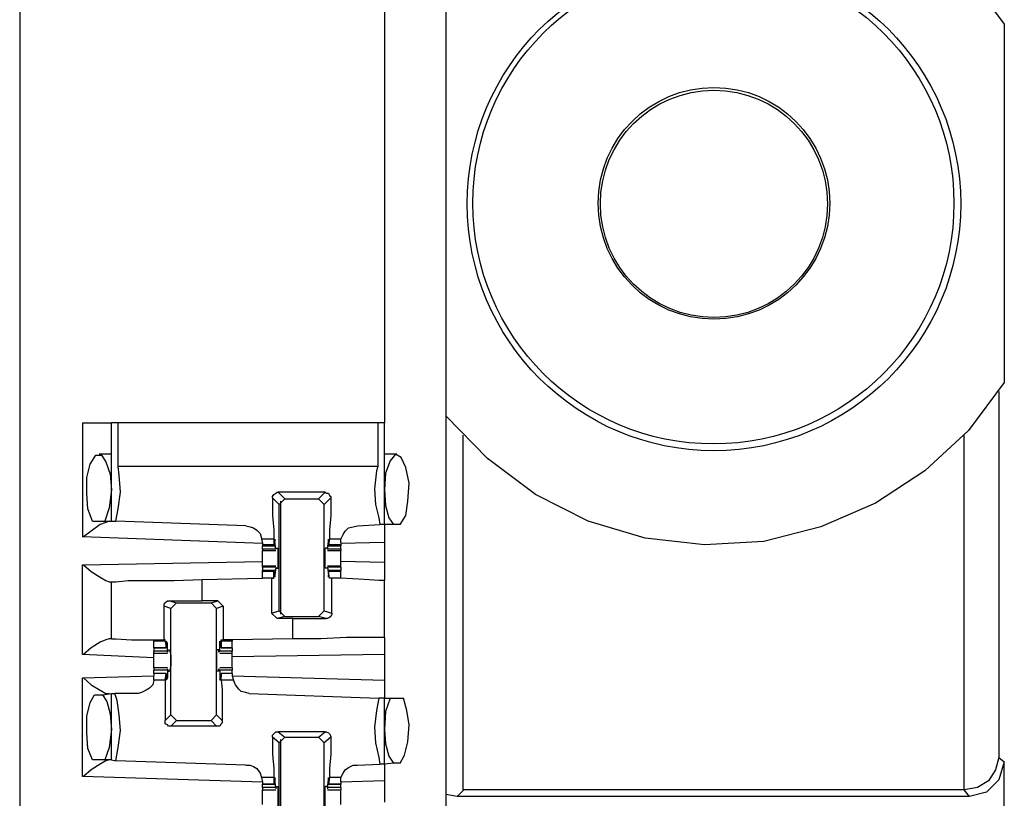
# Model space of a CAD drawing. Extents: x 0 to 19, y 0 to 12.7.
# Drawn here: x 16.6 to 17.4, y 5.6 to 6.3 of the extents above; entities that cross this region are included whole.
import ezdxf

# ---------------------------------------------------------------- set-up
doc = ezdxf.new("R2010")
doc.units = 0
doc.header["$MEASUREMENT"] = 0
doc.layers.get('0').update_dxf_attribs({"linetype": 'CONTINUOUS'})

msp = doc.modelspace()

# ---------------------------------------------------------------- linework, layer by layer
for p, q in [((16.55217, 10.00295), (16.55217, 2.32579)), ((16.92717, 10.00295), (16.92717, 2.32579)), ((16.87303, 6.35728), (16.87303, 5.97146)), ((17.41831, 6.32185), (17.41831, 6.00689)), ((17.41339, 5.99902), (17.41339, 5.67717)), ((16.60728, 5.97146), (16.60728, 5.87106)), ((16.63287, 5.88484), (16.63287, 5.97146)), ((16.63878, 5.93307), (16.63878, 5.97146)), ((16.86713, 5.97146), (16.63878, 5.97146)), ((16.86713, 5.97146), (16.86713, 5.93307)), ((16.87303, 5.88189), (16.87303, 5.97146)), ((16.94193, 5.96063), (16.94193, 5.64862)), ((17.38287, 5.64862), (17.38287, 5.96063)), ((16.63287, 5.9439), (16.62205, 5.9439)), ((16.63287, 5.9439), (16.63287, 5.9439)), ((16.88386, 5.9439), (16.87303, 5.9439)), ((16.88386, 5.9439), (16.88386, 5.9439)), ((16.86713, 5.93307), (16.63878, 5.93307)), ((16.82087, 5.91043), (16.77953, 5.91043)), ((16.77953, 5.91043), (16.78543, 5.90453)), ((16.81496, 5.90453), (16.82087, 5.91043)), ((16.78051, 5.89961), (16.77461, 5.90551)), ((16.78051, 5.89961), (16.78543, 5.90453)), ((16.78051, 5.8061), (16.78051, 5.89961)), ((16.7815, 5.90256), (16.7815, 5.80315)), ((16.78543, 5.90453), (16.81496, 5.90453)), ((16.81496, 5.90453), (16.81988, 5.89961)), ((16.82579, 5.90551), (16.81988, 5.89961)), ((16.81988, 5.8061), (16.81988, 5.89961)), ((16.61614, 5.88484), (16.62697, 5.88484)), ((16.62697, 5.88484), (16.63287, 5.88484)), ((16.63287, 5.88484), (16.63681, 5.88484)), ((16.75098, 5.88091), (16.63681, 5.88484)), ((16.84941, 5.88091), (16.86909, 5.88189)), ((16.87303, 5.88189), (16.86909, 5.88189)), ((16.88091, 5.88189), (16.87303, 5.88189)), ((16.88681, 5.88189), (16.88091, 5.88189)), ((16.76575, 5.86516), (16.60728, 5.87106)), ((16.76476, 5.86909), (16.76575, 5.86516)), ((16.77559, 5.86909), (16.76476, 5.86909)), ((16.76575, 5.86516), (16.76575, 5.86417)), ((16.76575, 5.86417), (16.76575, 5.86319)), ((16.77559, 5.86417), (16.76575, 5.86417)), ((16.77559, 5.86909), (16.77559, 5.86417)), ((16.77559, 5.86417), (16.77657, 5.86417)), ((16.77756, 5.86024), (16.77657, 5.86713)), ((16.77657, 5.86713), (16.77657, 5.86713)), ((16.77657, 5.86417), (16.77657, 5.86713)), ((16.82283, 5.86024), (16.82382, 5.86713)), ((16.8248, 5.86909), (16.82382, 5.86417)), ((16.82382, 5.86417), (16.82382, 5.86713)), ((16.82382, 5.86713), (16.82382, 5.86713)), ((16.83465, 5.86417), (16.82382, 5.86417)), ((16.82382, 5.86417), (16.82382, 5.86417)), ((16.83465, 5.86909), (16.8248, 5.86909)), ((16.83465, 5.86614), (16.83465, 5.86909)), ((16.83465, 5.86614), (16.83465, 5.86417)), ((16.87303, 5.86614), (16.83465, 5.86516)), ((16.83465, 5.86417), (16.83465, 5.86319)), ((16.87303, 5.86614), (16.87303, 5.84843)), ((16.76575, 5.86319), (16.77657, 5.86319)), ((16.76575, 5.86024), (16.76575, 5.86319)), ((16.76575, 5.86024), (16.76575, 5.85925)), ((16.77756, 5.86024), (16.76575, 5.86024)), ((16.76575, 5.85925), (16.77756, 5.85925)), ((16.77756, 5.86122), (16.77953, 5.86122)), ((16.77756, 5.86122), (16.77756, 5.86024)), ((16.77756, 5.86024), (16.77756, 5.86024)), ((16.82283, 5.86122), (16.82087, 5.86122)), ((16.82283, 5.86122), (16.82283, 5.86024)), ((16.83465, 5.86024), (16.82283, 5.86024)), ((16.82283, 5.86024), (16.82283, 5.86024)), ((16.82283, 5.85925), (16.83465, 5.85925)), ((16.82382, 5.86319), (16.83465, 5.86319)), ((16.83465, 5.86024), (16.83465, 5.86319)), ((16.83465, 5.86024), (16.83465, 5.85925)), ((16.60728, 5.84646), (16.76575, 5.84941)), ((16.60728, 5.76772), (16.60728, 5.84646)), ((16.87303, 5.84843), (16.83465, 5.84941)), ((16.77756, 5.84547), (16.76575, 5.84547)), ((16.76575, 5.84449), (16.76575, 5.84547)), ((16.76575, 5.84449), (16.76575, 5.84154)), ((16.77756, 5.84449), (16.76575, 5.84449)), ((16.77657, 5.84154), (16.76575, 5.84154)), ((16.76575, 5.84055), (16.76575, 5.84154)), ((16.76575, 5.83465), (16.76575, 5.84055)), ((16.77559, 5.84055), (16.76575, 5.84055)), ((16.77559, 5.83465), (16.77559, 5.84055)), ((16.77559, 5.84055), (16.77657, 5.83957)), ((16.77756, 5.84449), (16.77657, 5.8376)), ((16.77657, 5.83957), (16.77657, 5.8376)), ((16.77756, 5.84449), (16.77756, 5.84449)), ((16.77756, 5.84449), (16.77756, 5.8435)), ((16.77756, 5.8435), (16.77953, 5.8435)), ((16.82283, 5.8435), (16.82087, 5.8435)), ((16.83465, 5.84547), (16.82283, 5.84547)), ((16.82283, 5.84449), (16.82283, 5.8435)), ((16.82283, 5.84449), (16.82283, 5.84449)), ((16.83465, 5.84449), (16.82283, 5.84449)), ((16.82283, 5.84449), (16.82382, 5.8376)), ((16.83465, 5.84154), (16.82382, 5.84154)), ((16.82382, 5.84055), (16.82382, 5.83957)), ((16.83465, 5.84055), (16.82382, 5.84055)), ((16.8248, 5.83465), (16.82382, 5.84055)), ((16.82382, 5.83957), (16.82382, 5.8376)), ((16.83465, 5.84449), (16.83465, 5.84547)), ((16.83465, 5.84449), (16.83465, 5.84154)), ((16.83465, 5.84055), (16.83465, 5.84154)), ((16.83465, 5.83465), (16.83465, 5.84055)), ((16.63091, 5.83169), (16.63287, 5.83169)), ((16.63287, 5.7815), (16.63287, 5.83169)), ((16.7126, 5.83366), (16.76575, 5.83465)), ((16.7126, 5.81496), (16.7126, 5.83366)), ((16.77362, 5.83465), (16.76575, 5.83465)), ((16.77559, 5.83465), (16.76575, 5.83465)), ((16.77362, 5.83465), (16.77559, 5.83465)), ((16.77362, 5.83465), (16.77362, 5.80413)), ((16.77559, 5.83465), (16.77559, 5.83465)), ((16.77657, 5.8376), (16.77657, 5.8376)), ((16.82382, 5.8376), (16.82382, 5.8376)), ((16.83465, 5.83465), (16.8248, 5.83465)), ((16.8248, 5.83465), (16.8248, 5.83465)), ((16.82677, 5.83465), (16.8248, 5.83465)), ((16.82677, 5.80413), (16.82677, 5.83465)), ((16.83465, 5.83465), (16.83465, 5.83465)), ((16.87303, 5.78248), (16.87303, 5.83268)), ((16.68406, 5.81496), (16.7126, 5.81496)), ((16.68406, 5.81496), (16.68996, 5.81299)), ((16.68504, 5.80807), (16.68996, 5.81299)), ((16.68996, 5.81299), (16.72047, 5.81299)), ((16.72638, 5.81496), (16.7126, 5.81496)), ((16.72047, 5.81299), (16.72638, 5.81496)), ((16.72047, 5.81299), (16.72539, 5.80807)), ((16.72638, 5.81496), (16.7313, 5.81004)), ((16.67913, 5.78051), (16.67913, 5.81004)), ((16.68504, 5.80807), (16.67913, 5.81004)), ((16.68504, 5.71457), (16.68504, 5.80807)), ((16.7313, 5.81004), (16.72539, 5.80807)), ((16.72539, 5.71457), (16.72539, 5.80807)), ((16.7313, 5.81004), (16.7313, 5.78051)), ((16.77362, 5.80413), (16.78051, 5.8061)), ((16.77854, 5.79921), (16.77362, 5.80413)), ((16.78543, 5.80118), (16.78051, 5.8061)), ((16.81988, 5.8061), (16.81496, 5.80118)), ((16.81988, 5.8061), (16.82677, 5.80413)), ((16.78543, 5.80118), (16.77854, 5.79921)), ((16.79232, 5.79921), (16.77854, 5.79921)), ((16.78543, 5.80118), (16.81496, 5.80118)), ((16.79232, 5.79921), (16.82185, 5.79921)), ((16.79232, 5.7815), (16.79232, 5.79921)), ((16.82185, 5.79921), (16.81496, 5.80118)), ((16.63287, 5.7815), (16.63091, 5.7815)), ((16.67028, 5.78051), (16.67028, 5.77953)), ((16.67028, 5.77362), (16.67028, 5.77953)), ((16.68012, 5.77953), (16.67028, 5.77953)), ((16.68012, 5.78051), (16.67913, 5.78051)), ((16.68012, 5.77953), (16.68012, 5.78051)), ((16.68012, 5.77953), (16.6811, 5.77362)), ((16.68209, 5.77756), (16.6811, 5.77756)), ((16.68209, 5.77067), (16.68209, 5.77756)), ((16.72933, 5.77756), (16.72835, 5.77756)), ((16.72835, 5.77067), (16.72835, 5.77756)), ((16.72933, 5.78051), (16.7313, 5.78051)), ((16.72933, 5.77953), (16.72933, 5.78051)), ((16.73917, 5.77953), (16.72933, 5.77953)), ((16.72933, 5.77953), (16.72933, 5.77362)), ((16.73917, 5.78051), (16.7313, 5.78051)), ((16.79232, 5.7815), (16.73917, 5.78051)), ((16.73917, 5.78051), (16.73917, 5.77953)), ((16.73917, 5.77362), (16.73917, 5.77953)), ((16.67028, 5.77362), (16.6811, 5.77362)), ((16.67028, 5.77362), (16.67028, 5.77067)), ((16.6811, 5.77362), (16.67028, 5.77362)), ((16.67028, 5.7687), (16.67028, 5.77067)), ((16.68209, 5.77067), (16.67028, 5.77067)), ((16.67028, 5.7687), (16.68209, 5.7687)), ((16.6811, 5.77461), (16.6811, 5.77657)), ((16.6811, 5.77362), (16.6811, 5.77461)), ((16.68209, 5.76969), (16.68307, 5.77165)), ((16.68209, 5.77067), (16.68209, 5.76969)), ((16.68307, 5.77165), (16.68406, 5.77165)), ((16.72736, 5.77165), (16.72539, 5.77165)), ((16.72736, 5.76969), (16.72736, 5.77165)), ((16.72835, 5.77067), (16.72736, 5.76969)), ((16.73917, 5.77067), (16.72835, 5.77067)), ((16.72835, 5.7687), (16.73917, 5.7687)), ((16.72933, 5.77461), (16.72933, 5.77657)), ((16.72933, 5.77362), (16.72933, 5.77461)), ((16.72933, 5.77362), (16.73917, 5.77362)), ((16.73917, 5.77362), (16.72933, 5.77362)), ((16.73917, 5.77362), (16.73917, 5.77067)), ((16.73917, 5.7687), (16.73917, 5.77067)), ((16.67028, 5.76476), (16.60728, 5.76772)), ((16.87303, 5.76772), (16.73917, 5.76575)), ((16.87303, 5.76772), (16.87303, 5.74508)), ((16.68209, 5.75591), (16.67028, 5.75591)), ((16.67028, 5.75098), (16.67028, 5.75394)), ((16.68209, 5.75394), (16.67028, 5.75394)), ((16.68209, 5.75394), (16.68209, 5.75492)), ((16.68307, 5.75295), (16.68209, 5.75492)), ((16.68209, 5.75394), (16.68209, 5.74705)), ((16.68307, 5.75295), (16.68406, 5.75295)), ((16.72736, 5.75295), (16.72539, 5.75295)), ((16.72736, 5.75295), (16.72736, 5.75492)), ((16.72835, 5.75394), (16.72736, 5.75492)), ((16.73917, 5.75591), (16.72835, 5.75591)), ((16.73917, 5.75394), (16.72835, 5.75394)), ((16.72835, 5.75394), (16.72835, 5.74705)), ((16.73917, 5.75098), (16.73917, 5.75394)), ((16.60728, 5.74705), (16.67028, 5.74902)), ((16.60728, 5.66043), (16.60728, 5.74705)), ((16.6811, 5.75098), (16.67028, 5.75098)), ((16.67028, 5.75098), (16.67028, 5.74902)), ((16.6811, 5.75098), (16.67028, 5.75098)), ((16.67028, 5.74508), (16.67028, 5.74902)), ((16.68012, 5.74508), (16.67028, 5.74508)), ((16.68012, 5.74508), (16.6811, 5.75098)), ((16.6811, 5.75098), (16.6811, 5.75)), ((16.6811, 5.75), (16.6811, 5.74803)), ((16.68209, 5.74705), (16.6811, 5.74705)), ((16.72933, 5.74705), (16.72835, 5.74705)), ((16.73917, 5.75098), (16.72933, 5.75098)), ((16.72933, 5.75098), (16.72933, 5.75)), ((16.73917, 5.75098), (16.72933, 5.75098)), ((16.72933, 5.74508), (16.72933, 5.75098)), ((16.72933, 5.75), (16.72933, 5.74803)), ((16.74016, 5.74508), (16.72933, 5.74508)), ((16.73917, 5.75098), (16.73917, 5.74902)), ((16.73917, 5.74902), (16.74016, 5.74508)), ((16.73917, 5.74902), (16.87303, 5.74508)), ((16.61811, 5.73228), (16.625, 5.73228)), ((16.625, 5.73228), (16.63287, 5.73327)), ((16.63287, 5.6752), (16.63287, 5.73327)), ((16.63287, 5.73327), (16.63583, 5.73327)), ((16.6565, 5.73327), (16.63583, 5.73327)), ((16.75394, 5.73327), (16.86811, 5.72933)), ((16.87303, 5.72933), (16.86811, 5.72933)), ((16.87303, 5.72933), (16.87795, 5.72933)), ((16.87303, 5.67126), (16.87303, 5.72933)), ((16.87795, 5.72933), (16.88976, 5.72933)), ((16.68012, 5.70965), (16.68504, 5.71457)), ((16.68996, 5.70965), (16.68504, 5.71457)), ((16.68996, 5.70965), (16.68504, 5.70472)), ((16.68996, 5.70965), (16.72047, 5.70965)), ((16.72539, 5.71457), (16.72047, 5.70965)), ((16.72539, 5.70472), (16.72047, 5.70965)), ((16.72539, 5.71457), (16.73031, 5.70965)), ((16.72539, 5.70472), (16.68504, 5.70472)), ((16.77953, 5.6998), (16.78543, 5.69488)), ((16.82087, 5.6998), (16.77953, 5.6998)), ((16.81496, 5.69488), (16.82087, 5.6998)), ((16.78051, 5.68996), (16.77461, 5.69488)), ((16.78051, 5.68996), (16.78543, 5.69488)), ((16.7815, 5.69291), (16.7815, 5.5935)), ((16.78543, 5.69488), (16.81496, 5.69488)), ((16.81496, 5.69488), (16.81988, 5.68996)), ((16.82579, 5.69488), (16.81988, 5.68996)), ((16.78051, 5.59646), (16.78051, 5.68996)), ((16.81988, 5.59646), (16.81988, 5.68996)), ((16.62697, 5.6752), (16.61614, 5.6752)), ((16.63287, 5.6752), (16.62697, 5.6752)), ((16.63287, 5.6752), (16.63681, 5.67421)), ((16.75098, 5.67028), (16.63681, 5.67421)), ((17.41339, 5.67717), (17.41831, 5.67323)), ((17.41831, 5.54823), (17.41831, 5.67323)), ((16.84941, 5.67028), (16.86909, 5.67126)), ((16.87303, 5.67126), (16.86909, 5.67126)), ((16.88091, 5.67224), (16.87303, 5.67126)), ((16.88681, 5.67224), (16.88091, 5.67224)), ((16.76575, 5.65551), (16.60728, 5.66043)), ((16.76476, 5.65945), (16.76575, 5.65551)), ((16.77559, 5.65945), (16.76476, 5.65945)), ((16.77559, 5.65945), (16.77559, 5.65354)), ((16.77756, 5.65059), (16.77657, 5.65748)), ((16.77657, 5.65748), (16.77657, 5.65748)), ((16.77657, 5.65453), (16.77657, 5.6565)), ((16.82283, 5.65059), (16.82382, 5.65748)), ((16.8248, 5.65945), (16.82382, 5.65354)), ((16.82382, 5.65748), (16.82382, 5.65748)), ((16.82382, 5.65453), (16.82382, 5.6565)), ((16.83465, 5.65945), (16.8248, 5.65945)), ((16.83465, 5.65551), (16.83465, 5.65945)), ((16.87303, 5.6565), (16.83465, 5.65551)), ((16.87303, 5.6565), (16.87303, 5.6378)), ((16.76575, 5.65551), (16.76575, 5.65354)), ((16.76575, 5.65354), (16.77657, 5.65354)), ((16.76575, 5.65059), (16.76575, 5.65354)), ((16.77559, 5.65354), (16.76575, 5.65354)), ((16.77756, 5.65059), (16.76575, 5.65059)), ((16.76575, 5.64862), (16.77756, 5.64862)), ((16.77559, 5.65354), (16.77657, 5.65453)), ((16.77756, 5.65157), (16.77953, 5.65157)), ((16.77756, 5.65157), (16.77756, 5.64961)), ((16.77756, 5.65059), (16.77756, 5.64961)), ((16.82283, 5.65157), (16.82087, 5.65157)), ((16.82283, 5.65157), (16.82283, 5.64961)), ((16.83465, 5.65059), (16.82283, 5.65059)), ((16.82283, 5.65059), (16.82283, 5.64961)), ((16.82283, 5.64862), (16.83465, 5.64862)), ((16.82382, 5.65354), (16.82382, 5.65453)), ((16.82382, 5.65354), (16.83465, 5.65354)), ((16.83465, 5.65354), (16.82382, 5.65354)), ((16.83465, 5.65551), (16.83465, 5.65354)), ((16.83465, 5.65059), (16.83465, 5.65354)), ((16.94291, 5.64862), (16.93701, 5.64272)), ((16.94193, 5.64862), (16.94291, 5.64862)), ((17.38287, 5.64862), (16.94291, 5.64862)), ((17.38287, 5.64862), (17.38287, 5.64862)), ((17.3878, 5.64272), (17.38287, 5.64862)), ((16.93701, 5.64272), (16.92717, 5.64469)), ((17.3878, 5.64272), (16.93701, 5.64272))]:
    msp.add_line(p, q)
for points in [[(16.92717, 6.35039), (16.96358, 6.38878), (17.00591, 6.42028), (17.05217, 6.44291), (17.10236, 6.45768), (17.15453, 6.46457), (17.20669, 6.46063), (17.25689, 6.44882), (17.30512, 6.42815), (17.34843, 6.39961), (17.38681, 6.36417), (17.41831, 6.32185)], [(17.41831, 6.00689), (17.38681, 5.96457), (17.34843, 5.92913), (17.30512, 5.90059), (17.25689, 5.87992), (17.20669, 5.86713), (17.15453, 5.86417), (17.10236, 5.87008), (17.05217, 5.88484), (17.00591, 5.90846), (16.96358, 5.93996), (16.92717, 5.97736)], [(16.60728, 5.97146), (16.625, 5.97146), (16.63287, 5.97146)], [(16.63878, 5.97146), (16.63386, 5.97146), (16.63287, 5.97146)], [(16.87303, 5.97146), (16.87106, 5.97146), (16.86713, 5.97146)], [(16.61614, 5.88484), (16.6122, 5.89567), (16.61122, 5.90945), (16.61122, 5.92323), (16.61417, 5.93504), (16.61909, 5.94291), (16.62402, 5.94291), (16.62795, 5.93701), (16.63189, 5.92618), (16.63287, 5.9124)], [(16.88681, 5.88189), (16.89173, 5.88976), (16.8937, 5.90256), (16.89469, 5.91831), (16.89173, 5.93209), (16.8878, 5.94094), (16.88287, 5.9439), (16.87795, 5.93799), (16.87402, 5.92717), (16.87303, 5.9124)], [(16.63681, 5.88484), (16.63878, 5.89567), (16.64075, 5.91043), (16.63976, 5.9252), (16.63878, 5.93307)], [(16.86713, 5.93307), (16.86614, 5.92913), (16.86417, 5.91339), (16.86516, 5.89961), (16.86811, 5.8878), (16.86909, 5.88189)], [(16.63287, 5.9124), (16.63091, 5.89665), (16.62697, 5.88484)], [(16.77461, 5.90551), (16.77461, 5.9065), (16.77559, 5.90846), (16.77756, 5.90945), (16.77854, 5.91043), (16.77953, 5.91043)], [(16.82087, 5.91043), (16.82185, 5.90945), (16.82382, 5.90945), (16.8248, 5.90748), (16.82579, 5.9065), (16.82579, 5.90551)], [(16.87303, 5.9124), (16.87402, 5.89862), (16.87697, 5.8878), (16.88091, 5.88189)], [(16.77461, 5.90551), (16.77461, 5.88976), (16.77559, 5.87697), (16.77559, 5.86909)], [(16.82579, 5.90551), (16.82579, 5.88976), (16.8248, 5.87697), (16.8248, 5.86909)], [(16.63091, 5.88484), (16.62795, 5.88386), (16.62303, 5.88189), (16.61516, 5.87598), (16.60827, 5.87106), (16.60728, 5.87106)], [(16.87303, 5.88189), (16.87303, 5.87697), (16.87303, 5.86614)], [(16.75098, 5.88091), (16.75492, 5.87992), (16.75787, 5.87894), (16.76083, 5.87697), (16.76378, 5.87402), (16.76476, 5.87008), (16.76476, 5.86909)], [(16.83465, 5.86909), (16.83661, 5.87303), (16.83858, 5.87598), (16.84154, 5.87894), (16.84547, 5.87992), (16.84941, 5.88091)], [(16.77657, 5.86713), (16.77657, 5.86909), (16.77657, 5.86713)], [(16.82382, 5.86713), (16.82382, 5.86909), (16.82382, 5.86713)], [(16.76575, 5.85236), (16.76575, 5.85531), (16.76575, 5.85925)], [(16.77953, 5.8435), (16.77953, 5.84744), (16.77953, 5.8563), (16.77953, 5.86122)], [(16.82087, 5.8435), (16.82087, 5.84744), (16.82087, 5.8563), (16.82087, 5.86122)], [(16.83465, 5.85236), (16.83465, 5.85531), (16.83465, 5.85925)], [(16.60728, 5.84646), (16.60827, 5.84646), (16.61516, 5.84055), (16.62303, 5.83563), (16.62795, 5.83268), (16.63091, 5.83169)], [(16.76575, 5.84547), (16.76575, 5.84843), (16.76575, 5.85236)], [(16.83465, 5.84547), (16.83465, 5.84843), (16.83465, 5.85236)], [(16.87303, 5.84843), (16.87303, 5.8376), (16.87303, 5.83268)], [(16.63287, 5.83169), (16.63681, 5.83169), (16.64764, 5.83268), (16.66535, 5.83268), (16.68799, 5.83268), (16.7126, 5.83366)], [(16.77657, 5.8376), (16.77657, 5.83563), (16.77657, 5.8376)], [(16.82382, 5.8376), (16.82382, 5.83563), (16.82382, 5.8376)], [(16.83465, 5.83465), (16.83071, 5.83465), (16.82677, 5.83465)], [(16.87303, 5.83268), (16.86811, 5.83268), (16.85531, 5.83366), (16.83465, 5.83465)], [(16.67913, 5.81004), (16.67913, 5.81201), (16.68012, 5.81299), (16.6811, 5.81398), (16.68209, 5.81496), (16.68406, 5.81496)], [(16.82677, 5.80413), (16.82677, 5.80315), (16.82579, 5.80118), (16.8248, 5.8002), (16.82283, 5.79921), (16.82185, 5.79921)], [(16.63091, 5.7815), (16.62795, 5.78051), (16.62303, 5.77854), (16.61516, 5.77362), (16.60827, 5.76772), (16.60728, 5.76772)], [(16.63287, 5.7815), (16.63681, 5.7815), (16.65059, 5.78051), (16.67028, 5.78051)], [(16.67028, 5.78051), (16.67421, 5.78051), (16.67913, 5.78051)], [(16.68209, 5.77756), (16.6811, 5.77953), (16.6811, 5.77657)], [(16.72835, 5.77756), (16.72835, 5.77953), (16.72933, 5.77657)], [(16.87303, 5.78248), (16.86909, 5.78248), (16.85728, 5.78248), (16.83957, 5.78248), (16.81693, 5.7815), (16.79232, 5.7815)], [(16.87303, 5.78248), (16.87303, 5.77854), (16.87303, 5.76772)], [(16.67028, 5.76181), (16.67028, 5.76575), (16.67028, 5.7687)], [(16.68406, 5.77165), (16.68504, 5.76673), (16.68504, 5.75787), (16.68406, 5.75295)], [(16.72539, 5.77165), (16.72539, 5.76673), (16.72539, 5.75787), (16.72539, 5.75295)], [(16.73917, 5.76181), (16.73917, 5.76575), (16.73917, 5.7687)], [(16.67028, 5.75591), (16.67028, 5.75886), (16.67028, 5.76181)], [(16.73917, 5.75591), (16.73917, 5.75886), (16.73917, 5.76181)], [(16.67028, 5.75591), (16.67028, 5.75492), (16.67028, 5.75394)], [(16.73917, 5.75591), (16.73917, 5.75492), (16.73917, 5.75394)], [(16.60728, 5.74705), (16.60827, 5.74705), (16.61516, 5.74114), (16.62303, 5.73622), (16.62795, 5.73327), (16.63091, 5.73327)], [(16.67028, 5.74508), (16.66929, 5.74114), (16.66634, 5.73819), (16.66339, 5.73622), (16.65945, 5.73425), (16.6565, 5.73327)], [(16.68012, 5.74508), (16.68012, 5.7372), (16.68012, 5.72441), (16.68012, 5.70965)], [(16.68209, 5.74705), (16.6811, 5.74508), (16.6811, 5.74803)], [(16.72835, 5.74705), (16.72835, 5.74508), (16.72933, 5.74803)], [(16.72933, 5.74508), (16.73031, 5.7372), (16.73031, 5.72441), (16.73031, 5.70965)], [(16.75394, 5.73327), (16.75098, 5.73425), (16.74705, 5.73524), (16.74508, 5.7372), (16.74213, 5.74114), (16.74016, 5.74508)], [(16.87303, 5.74508), (16.87303, 5.73425), (16.87303, 5.72933)], [(16.61614, 5.6752), (16.6122, 5.68504), (16.61122, 5.69882), (16.61122, 5.71358), (16.61417, 5.72539), (16.61811, 5.73228)], [(16.625, 5.73228), (16.62894, 5.72638), (16.63189, 5.71555), (16.63287, 5.70177)], [(16.63681, 5.67421), (16.63878, 5.68602), (16.64075, 5.70079), (16.63976, 5.71457), (16.6378, 5.72736), (16.63583, 5.73327)], [(16.86811, 5.72933), (16.86614, 5.7185), (16.86417, 5.70374), (16.86516, 5.68996), (16.86811, 5.67717), (16.86909, 5.67126)], [(16.87795, 5.72933), (16.87402, 5.71752), (16.87303, 5.70177)], [(16.88681, 5.67224), (16.89075, 5.67913), (16.8937, 5.69094), (16.89469, 5.70571), (16.89272, 5.7185), (16.88976, 5.72933)], [(16.68504, 5.70472), (16.68307, 5.70472), (16.68209, 5.70571), (16.68012, 5.70669), (16.68012, 5.70866), (16.68012, 5.70965)], [(16.73031, 5.70965), (16.73031, 5.70768), (16.72933, 5.70669), (16.72835, 5.70472), (16.72638, 5.70472), (16.72539, 5.70472)], [(16.63287, 5.70177), (16.63091, 5.68602), (16.62697, 5.6752)], [(16.77461, 5.69488), (16.77461, 5.69685), (16.77559, 5.69783), (16.77756, 5.6998), (16.77854, 5.6998), (16.77953, 5.6998)], [(16.82087, 5.6998), (16.82185, 5.6998), (16.82382, 5.69882), (16.8248, 5.69783), (16.82579, 5.69587), (16.82579, 5.69488)], [(16.87303, 5.70177), (16.87402, 5.68898), (16.87697, 5.67815), (16.88091, 5.67224)], [(16.77461, 5.69488), (16.77461, 5.68012), (16.77559, 5.66732), (16.77559, 5.65945)], [(16.82579, 5.69488), (16.82579, 5.68012), (16.8248, 5.66732), (16.8248, 5.65945)], [(16.63091, 5.6752), (16.62795, 5.67421), (16.62303, 5.67126), (16.61516, 5.66634), (16.60827, 5.66043), (16.60728, 5.66043)], [(17.41339, 5.67717), (17.41043, 5.66634), (17.40453, 5.6565), (17.39469, 5.65059), (17.38287, 5.64862)], [(17.41831, 5.67323), (17.41339, 5.65748), (17.40256, 5.64665), (17.3878, 5.64272)], [(16.75098, 5.67028), (16.75492, 5.67028), (16.75787, 5.66929), (16.76083, 5.66732), (16.76378, 5.66339), (16.76476, 5.65945)], [(16.83465, 5.65945), (16.83661, 5.66339), (16.83858, 5.66634), (16.84154, 5.66831), (16.84547, 5.67028), (16.84941, 5.67028)], [(16.87303, 5.67126), (16.87303, 5.66732), (16.87303, 5.6565)], [(16.77657, 5.65748), (16.77657, 5.65945), (16.77657, 5.6565)], [(16.82382, 5.65748), (16.82382, 5.65945), (16.82382, 5.6565)], [(16.76575, 5.65059), (16.76575, 5.64961), (16.76575, 5.64862)], [(16.76575, 5.64272), (16.76575, 5.64567), (16.76575, 5.64862)], [(16.77953, 5.63287), (16.77953, 5.6378), (16.77953, 5.64665), (16.77953, 5.65157)], [(16.82087, 5.63287), (16.82087, 5.6378), (16.82087, 5.64665), (16.82087, 5.65157)], [(16.83465, 5.65059), (16.83465, 5.64961), (16.83465, 5.64862)], [(16.83465, 5.64272), (16.83465, 5.64567), (16.83465, 5.64862)], [(16.76575, 5.63583), (16.76575, 5.63878), (16.76575, 5.64272)], [(16.83465, 5.63583), (16.83465, 5.63878), (16.83465, 5.64272)]]:
    msp.add_lwpolyline(points)
for centre, radius in [((17.16289, 6.16388), 0.21703), ((17.1624, 6.16437), 0.21161), ((17.16289, 6.16437), 0.10187), ((17.16289, 6.16388), 0.0999)]:
    msp.add_circle(centre, radius)

doc.saveas('drawing.dxf')
